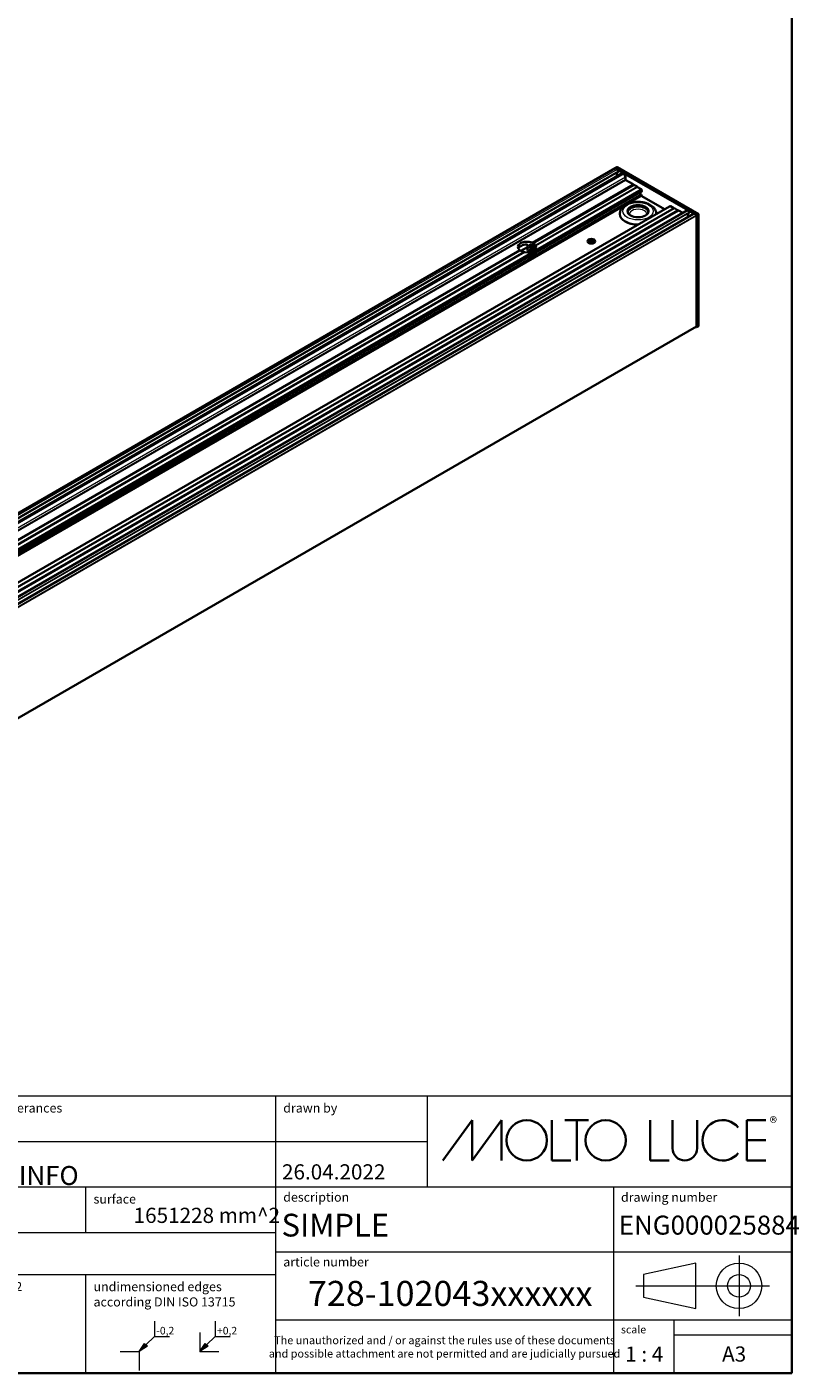
# Model space of a CAD drawing. Units: millimetres. Extents: x 28 to 1656, y 28 to 1160.
# Drawn here: x 1249 to 1656, y 28 to 738 of the extents above; entities that cross this region are included whole.
import ezdxf
from ezdxf.enums import TextEntityAlignment as Align

# ---------------------------------------------------------------- set-up
doc = ezdxf.new("R2010")
doc.units = ezdxf.units.MM
doc.header["$LTSCALE"] = 4
doc.linetypes.add('LONG_DASH_DOTTED', pattern=[0.3001, 0.2362, -0.0295, 0.0049, -0.0295])
for name, color, linetype, lineweight in [('Border (ISO)', 7, 'Continuous', 35), ('Hatch (ISO)', 7, 'Continuous', 18), ('Sketch Geometry (ISO)', 7, 'Continuous', 18), ('Symbol (ISO)', 7, 'Continuous', 18), ('Title (ISO)', 7, 'Continuous', 18), ('Visible (ISO)', 7, 'Continuous', 35), ('Visible Narrow (ISO)', 7, 'Continuous', 18)]:
    doc.layers.add(name, color=color, linetype=linetype, lineweight=lineweight)
doc.styles.add('MoltoLuce 2 mm', font='TSTARPRO-Regular.ttf')
doc.styles.add('MoltoLuce 3_5 mm', font='TSTARPRO-Regular.ttf')
doc.styles.add('Text Style117', font='TSTARPRO-Regular.ttf')
doc.styles.add('Text Style90', font='TSTARPRO-Regular.ttf')
doc.styles.add('Text Style92', font='TSTARPRO-Regular.ttf')

# ---------------------------------------------------------------- blocks, each defined once
blk = doc.blocks.new('Borders MoltoLuce')
at = {"layer": 'Border (ISO)'}
for p, q in [((413, 290), (413, 7)), ((413, 7), (7, 7))]:
    blk.add_line(p, q, dxfattribs=at)
blk = doc.blocks.new('Title Blocks MoltoLuce SIMPLE')
at = {"layer": 'Hatch (ISO)'}
for color, points in [(256, [(328.1, 10.53), (327.02, 9.84), (327.71, 10.92)]), (256, [(336.1, 10.53), (335.02, 9.84), (335.71, 10.92)]), (254, [(216, 7), (260, 7), (260, 10.5), (216, 10.5)]), (254, [(290, 7), (290, 10.5), (260, 10.5), (260, 7)])]:
    blk.add_hatch(color=color, dxfattribs=at).paths.add_polyline_path(points)
at = {"layer": 'Sketch Geometry (ISO)', "color": 7, "linetype": 'Continuous', "lineweight": 18}
for p, q in [((329.03, 13.84), (329.03, 11.84)), ((337.02, 13.84), (337.02, 11.84)), ((327.02, 9.84), (327.71, 10.92)), ((327.71, 10.92), (328.1, 10.53)), ((327.9, 10.73), (329.02, 11.84)), ((329.02, 11.84), (331.02, 11.84)), ((335.02, 12.34), (335.02, 9.84)), ((335.02, 9.84), (335.71, 10.92)), ((335.71, 10.92), (336.1, 10.53)), ((335.9, 10.73), (337.02, 11.84)), ((337.02, 11.84), (339.02, 11.84)), ((324.52, 9.84), (327.02, 9.84)), ((328.1, 10.53), (327.02, 9.84)), ((327.02, 9.84), (327.02, 7.34)), ((336.1, 10.53), (335.02, 9.84)), ((335.02, 9.84), (337.52, 9.84))]:
    blk.add_line(p, q, dxfattribs=at)
at = {"layer": 'Title (ISO)'}
for p, q in [((216, 43.54), (413, 43.54)), ((216, 7), (216, 43.54)), ((290, 43.54), (290, 7)), ((345, 7), (345, 43.54)), ((365, 31.54), (365, 43.54)), ((413, 43.54), (413, 7)), ((290, 37.54), (365, 37.54)), ((290, 31.54), (413, 31.54)), ((320, 25.54), (320, 31.54)), ((389.5, 31.54), (389.5, 7)), ((290, 25.54), (345, 25.54)), ((345, 23), (413, 23)), ((290, 20), (345, 20)), ((320, 7), (320, 20)), ((345, 14), (413, 14)), ((397.5, 7), (397.5, 14)), ((413, 12), (397.5, 12)), ((216, 10.5), (290, 10.5)), ((260, 7), (260, 10.5)), ((413, 7), (216, 7))]:
    blk.add_line(p, q, dxfattribs=at)
at = {"layer": 'Title (ISO)', "lineweight": 35}
for p, q in [((367.03, 35.02), (370.9, 40.35)), ((370.9, 40.35), (370.9, 35.02)), ((370.9, 35.02), (374.76, 40.35)), ((374.76, 40.35), (374.76, 35.02)), ((381.38, 40.35), (381.38, 35.02)), ((383.09, 40.35), (386.23, 40.35)), ((384.66, 40.35), (384.66, 35.02)), ((394.34, 40.35), (394.34, 35.02)), ((397.29, 40.35), (397.29, 36.63)), ((400.52, 36.63), (400.52, 40.35)), ((407.06, 40.35), (407.06, 35.02)), ((409.59, 40.35), (407.06, 40.35)), ((407.06, 37.68), (409.59, 37.68)), ((381.38, 35.02), (383.91, 35.02)), ((394.34, 35.02), (396.86, 35.02)), ((407.06, 35.02), (409.59, 35.02))]:
    blk.add_line(p, q, dxfattribs=at)
at = {"layer": 'Title (ISO)', "lineweight": 18}
for p, q in [((400.35, 21.5), (393.45, 20)), ((400.35, 15.5), (400.35, 21.5)), ((393.45, 20), (393.45, 17)), ((393.45, 17), (400.35, 15.5))]:
    blk.add_line(p, q, dxfattribs=at)
at = {"layer": 'Title (ISO)', "linetype": 'LONG_DASH_DOTTED', "lineweight": 18, "ltscale": 10.495614}
for p, q in [((406.05, 22.5), (406.05, 14.5)), ((402.05, 18.5), (410.05, 18.5))]:
    blk.add_line(p, q, dxfattribs=at)
at = {"layer": 'Title (ISO)', "linetype": 'LONG_DASH_DOTTED', "lineweight": 18, "ltscale": 12.59334}
blk.add_line((392.45, 18.5), (402.05, 18.5), dxfattribs=at)
at = {"layer": 'Title (ISO)', "lineweight": 35}
for centre in [(378.08, 37.68), (388.48, 37.68)]:
    blk.add_circle(centre, 2.66, dxfattribs=at)
at = {"layer": 'Title (ISO)', "lineweight": 18}
for radius in [3, 1.5]:
    blk.add_circle((406.05, 18.5), radius, dxfattribs=at)
at = {"layer": 'Title (ISO)', "lineweight": 35}
for centre, radius, start, end in [((403.9, 37.68), 2.66, 39.3418, 320.6582), ((398.91, 36.63), 1.61, 180, 0)]:
    blk.add_arc(centre, radius, start, end, dxfattribs=at)
at = {"layer": 'Symbol (ISO)', "char_height": 1, "attachment_point": 7, "style": 'MoltoLuce 3_5 mm'}
for s, insert in [('\\fTSTAR PRO|b0|i0;{\\H10.0000;}\\fTSTAR PRO|b0|i0;{\\H1.0000;-0,2}', (329.27, 12.09)), ('\\fTSTAR PRO|b0|i0;{\\H10.0000;}\\fTSTAR PRO|b0|i0;{\\H1.0000;+0,2}', (337.27, 12.09))]:
    blk.add_mtext(s, dxfattribs=dict(at, insert=insert))
at = {"layer": 'Title (ISO)', "style": 'MoltoLuce 2 mm'}
for s, insert, char_height, attachment_point in [('\\fTSTAR PRO|b0|i0;{\\H1.2000;\\Ltechnical information / manufacturing note}\\l', (217.5, 42.54), 1.2, 1), ('\\fTSTAR PRO|b0|i0;{\\H1.2000;general manufacturing tolerances}', (291, 42.54), 1.2, 1), ('\\fTSTAR PRO|b0|i0;{\\H1.2000;drawn by}', (346, 42.54), 1.2, 1), ('\\fTSTAR PRO Headline|b0|i0;{\\H1.5000;®}', (410.09, 40.75), 1.5, 1), ('\\fTSTAR PRO|b0|i0;{\\H1.8000;N/A  }', (291, 39.04), 1.8, 4), ('\\fTSTAR PRO|b0|i0;{\\H1.2000;material}', (291, 36.54), 1.2, 1), ('\\fTSTAR PRO|b0|i0;{\\H1.2000;weight}', (291, 30.54), 1.2, 1), ('\\fTSTAR PRO|b0|i0;{\\H1.2000;surface}', (321, 30.54), 1.2, 1), ('\\fTSTAR PRO|b0|i0;{\\H1.2000;description}', (346, 30.79), 1.2, 1), ('\\fTSTAR PRO|b0|i0;{\\H1.2000;drawing number}\\fTSTAR PRO|b0|i0;{\\H1.8000;\\P}', (390.5, 30.78), 1.2, 1), ('\\fTSTAR PRO|b0|i0;{\\H1.2000;surface finish}', (291, 24.54), 1.2, 1), ('\\fTSTAR PRO|b0|i0;{\\H1.2000;article number}', (346, 22.25), 1.2, 1), ('\\fTSTAR PRO|b0|i0;{\\H1.2000;surface according ISO 1302}', (291, 19), 1.2, 1), ('\\fTSTAR PRO|b0|i0;{\\H1.0200;scale}', (390.5, 13.25), 1.02, 1), ('\\fTSTAR PRO|b1|i0;{\\H1.2000;all dimensions and tolerances related uncoated surfaces         maximum thickness of coating: 120µm}', (217.5, 8), 1.2, 7)]:
    blk.add_mtext(s, dxfattribs=dict(at, insert=insert, char_height=char_height, attachment_point=attachment_point))
at = {"layer": 'Title (ISO)', "insert": (217.5, 39.54), "char_height": 2, "width": 72, "attachment_point": 1, "line_spacing_factor": 0.969025, "style": 'MoltoLuce 2 mm'}
blk.add_mtext('\\P\\P\\P\\P\\P\\P\\P\\P', dxfattribs=at)
at = {"layer": 'Title (ISO)', "insert": (321, 18.99), "char_height": 1.2, "attachment_point": 1, "line_spacing_factor": 1.004773, "style": 'MoltoLuce 2 mm'}
blk.add_mtext('\\fTSTAR PRO|b0|i0;{\\H1.2000;undimensioned edges\\P}\\fTSTAR PRO|b0|i0;{\\H1.2000;according DIN ISO 13715}', dxfattribs=at)
at = {"layer": 'Title (ISO)', "color": 7, "insert": (367.25, 10.45), "char_height": 1.05, "attachment_point": 5, "line_spacing_factor": 1.004773, "style": 'MoltoLuce 2 mm'}
blk.add_mtext('\\fTSTAR PRO|b0|i0;{\\H1.0500;The unauthorized and / or against the rules use of these documents\\P}\\fTSTAR PRO|b0|i0;{\\H1.0500;and possible attachment are not permitted and are judicially pursued}', dxfattribs=at)
at = {"layer": 'Title (ISO)'}
for tag, p, height, style in [('MATERIAL_001', (290.9, 31.79), 2.5, 'Text Style90'), ('ERSTELLUNGSDATUM_001', (345.83, 32.52), 2, 'MoltoLuce 2 mm'), ('MASSE\\P3;_001', (290.8, 26.35), 2, 'MoltoLuce 2 mm'), ('BEREICH\\P0;_001', (326.28, 26.79), 2, 'MoltoLuce 2 mm'), ('BESTANDSNUMMER_001', (345.77, 25), 3, 'Text Style92'), ('BAUTEILNUMMER_001', (390.21, 25.25), 2.5, 'Text Style90'), ('Oberfläche_001', (301.77, 21.76), 2, 'MoltoLuce 2 mm'), ('PROJEKT_001', (349.24, 15.85), 3.3, 'Text Style117'), ('Anfänglicher_Ansichtsmaßstab_001', (391.06, 8.5), 2, 'MoltoLuce 2 mm'), ('Blattgröße_001', (403.82, 8.51), 2, 'MoltoLuce 2 mm')]:
    blk.add_attdef(tag, p, '', height=height, dxfattribs=dict(at, style=style))
at = {"layer": 'Title (ISO)', "style": 'Text Style90'}
blk.add_attdef('Stärke', text='', height=2.5, dxfattribs=at).set_placement((344, 33.04), align=Align.MIDDLE_RIGHT)

msp = doc.modelspace()

# ---------------------------------------------------------------- linework, layer by layer
at = {"layer": 'Visible (ISO)'}
for p, q in [((1558.874, 663.171), (921.396, 295.123)), ((925.534, 292.734), (1562.896, 660.715)), ((1558.768, 663.11), (1558.768, 663.16)), ((1558.802, 663.234), (1559.842, 663.792)), ((1558.88, 663.225), (1558.994, 663.159)), ((1558.994, 663.159), (1559.97, 662.596)), ((1559.97, 662.596), (1563.296, 660.676)), ((1602.841, 639.054), (1559.997, 663.79)), ((1560.535, 661.616), (1560.535, 661.569)), ((1563.296, 660.676), (1563.397, 660.617)), ((1563.397, 660.617), (1597.244, 641.076)), ((1563.642, 660.313), (1564.339, 658.515)), ((1568.709, 654.507), (1515.522, 623.799)), ((1564.34, 658.512), (1564.34, 657.264)), ((1564.51, 656.97), (1568.376, 654.738)), ((1568.456, 654.654), (1568.503, 654.572)), ((1568.789, 654.499), (1570.492, 653.516)), ((1570.612, 653.389), (1570.626, 653.366)), ((1570.746, 653.239), (1572.575, 652.183)), ((1573.07, 651.092), (938.955, 284.986)), ((1571.448, 650.155), (1572.444, 649.581)), ((1572.564, 649.454), (1572.804, 649.038)), ((1572.775, 651.972), (1573.07, 651.461)), ((1572.853, 648.871), (1572.853, 648.818)), ((1573.02, 648.529), (1585.007, 641.609)), ((1587.571, 643.089), (953.136, 276.798)), ((955.153, 275.634), (1590.029, 642.179)), ((1592.185, 640.953), (957.293, 274.398)), ((1597.044, 641.095), (959.599, 273.067)), ((1600.271, 639.136), (962.91, 271.155)), ((1561.387, 639.056), (1561.387, 639.252)), ((1580.587, 639.057), (1580.587, 639.252)), ((1587.571, 643.089), (1587.866, 643.259)), ((1588.066, 643.239), (1589.895, 642.183)), ((1590.149, 642.167), (1591.852, 641.184)), ((1591.932, 641.1), (1591.978, 641.019)), ((1592.265, 640.945), (1594.525, 639.641)), ((1597.244, 641.076), (1597.345, 641.017)), ((1597.345, 641.017), (1600.671, 639.097)), ((1600.671, 639.097), (1601.647, 638.534)), ((1602.921, 580.103), (1602.921, 638.916)), ((1564.312, 635.072), (1564.198, 635.137)), ((1601.647, 638.534), (1601.761, 638.468)), ((1601.817, 638.24), (1601.817, 579.779)), ((1601.873, 579.419), (1601.873, 638.273)), ((1508.76, 619.895), (933.817, 287.952)), ((1510.471, 622.767), (1508.06, 621.374)), ((1509.205, 619.666), (1512.651, 621.656)), ((1512.651, 619.972), (1512.651, 622.849)), ((1513.899, 622.819), (1513.899, 622.492)), ((1514.232, 622.147), (1515.167, 622.687)), ((1514.232, 621.672), (1515.629, 622.478)), ((1514.232, 621.196), (1516.04, 622.24)), ((1514.232, 620.721), (1516.381, 621.961)), ((1514.232, 620.245), (1516.265, 621.419)), ((1514.232, 619.769), (1516.269, 620.945)), ((1515.471, 623.77), (1515.522, 623.799)), ((1516.279, 621.469), (1516.465, 621.576)), ((1516.279, 621.011), (1516.447, 621.108)), ((1516.279, 620.554), (1516.447, 620.651)), ((1516.279, 620.097), (1516.447, 620.194)), ((1516.465, 621.497), (1516.465, 621.687)), ((1546.01, 623.537), (1547.66, 624.489)), ((1547.296, 623.641), (1548.176, 624.148)), ((1601.783, 579.705), (964.346, 211.68)), ((1601.467, 579.523), (1601.761, 579.354)), ((1602.845, 579.967), (1601.842, 579.347))]:
    msp.add_line(p, q, dxfattribs=at)
for centre, start, end in [((1559.917, 663.652), 60, 118.268301), ((1602.762, 638.916), 0, 60), ((1602.762, 580.103), 301.731699, 0)]:
    msp.add_arc(centre, 0.159, start, end, dxfattribs=at)
for centre, major_axis, ratio, start_param, end_param in [((1558.88, 663.095), (-0.08, 0.138), 0.5771744, 5.4979394, 7.0684312), ((1558.994, 662.963), (-0.12, 0.208), 0.5773503, 5.4977871, 6.2831853), ((1561.653, 658.815), (-1.308, 2.266), 0.5773503, 0.0224931, 1.1686872), ((1559.97, 661.943), (0.4, -0.693), 0.5773503, 0.7853982, 2.3561945), ((1559.743, 662.026), (0.56, -0.97), 0.5773503, 0.0224931, 0.7853982), ((1563.296, 660.022), (-0.4, 0.693), 0.5773503, 5.4977871, 6.2831853), ((1563.397, 660.291), (0.2, -0.346), 0.5773503, 1.3089969, 2.3561945), ((1564.334, 658.515), (0.004, -0.00693), 0.5773503, 0.7853982, 1.3089969), ((1564.51, 657.166), (0.12, -0.208), 0.5773503, 3.9269908, 5.4977871), ((1568.376, 654.607), (0.08, -0.139), 0.5773503, 1.5707963, 2.3561945), ((1568.583, 654.619), (0.08, -0.139), 0.5773503, 4.712389, 6.2831853), ((1568.789, 654.369), (-0.08, 0.139), 0.5773503, 5.4977871, 6.2831853), ((1570.492, 653.32), (0.12, -0.208), 0.5773503, 1.5707963, 2.3561945), ((1570.746, 653.435), (0.12, -0.208), 0.5773503, 4.712389, 5.4977871), ((1572.444, 649.385), (0.12, -0.208), 0.5773503, 1.5707963, 2.3561945), ((1572.575, 651.856), (0.2, -0.346), 0.5773503, 1.5707963, 2.3561945), ((1572.684, 648.969), (0.12, -0.208), 0.5773503, 0.7853982, 1.5707963), ((1573.02, 648.722), (0.118, -0.204), 0.5773503, 3.9269908, 5.4977871), ((1572.91, 651.369), (0.16, -0.277), 0.5773503, 0, 1.5707963), ((1570.987, 639.056), (-9.6, 0), 0.5773503, 0, 1.5706824), ((1570.987, 640.428), (-5.4, 0), 0.5773503, 2.3709017, 7.0538763), ((1588.066, 642.913), (-0.2, 0.346), 0.5773503, 5.4977871, 6.2824875), ((1589.895, 642.379), (0.12, -0.208), 0.5773503, 5.4977871, 6.2831853), ((1590.149, 641.971), (-0.12, 0.208), 0.5773503, 5.4977871, 6.2831853), ((1591.852, 641.054), (0.08, -0.139), 0.5773503, 1.5707963, 2.3561945), ((1592.058, 641.065), (0.08, -0.139), 0.5773503, 4.712389, 6.2831853), ((1592.265, 640.815), (-0.08, 0.139), 0.5773503, 5.4977871, 6.2831853), ((1598.988, 637.26), (-1.308, 2.266), 0.5773503, 0.0006628, 1.1853706), ((1597.244, 640.749), (-0.2, 0.346), 0.5773503, 5.4977871, 6.2831853), ((1597.345, 640.364), (0.4, -0.693), 0.5773503, 0.7853982, 2.3561945), ((1597.119, 640.495), (0.56, -0.97), 0.5773503, 0.0006628, 0.7853982), ((1600.671, 638.444), (-0.4, 0.693), 0.5773503, 5.4977871, 6.2831853), ((1570.987, 638.926), (-9.44, 0), 0.5773503, 0.7853982, 1.5636851), ((1601.647, 638.338), (0.12, -0.208), 0.5773503, 0.7853982, 2.3561945), ((1601.761, 638.338), (0.08, -0.138), 0.5775261, 0.7855505, 2.3560422), ((1512.438, 621.714), (-4.8, 0), 0.5773503, 4.114027, 6.8815473), ((1546.379, 623.543), (-2.08, 0), 0.5773503, 3.6531496, 5.7716284), ((1512.438, 620.277), (-4.8, 0), 0.5773503, 5.9224131, 6.0209165), ((1512.438, 621.039), (3.394, -5.879), 0.5773503, 4.5492895, 4.5632667), ((1512.438, 621.714), (-4.8, 0), 0.5773503, 0.7213019, 1.2383512), ((1512.438, 620.277), (-4.8, 0), 0.5773503, 4.7380252, 5.0731612), ((1512.438, 623.51), (3.394, -5.879), 0.5773503, 5.2050567, 5.2096522), ((1512.438, 621.583), (4.8, 0), 0.5773503, 4.4649417, 6.5306326), ((1512.438, 618.905), (4.8, 0), 0.5773503, 4.7297575, 6.2658168), ((1512.438, 617.011), (-4.8, 0), 0.5773503, 4.4248816, 4.603207), ((1512.438, 618.15), (4.788, 1.792), 0.1930368, 1.1188523, 1.1912687), ((1512.438, 620.528), (4.788, 1.792), 0.1930368, 1.1188615, 1.1805499), ((1512.438, 620.052), (4.788, 1.792), 0.1930368, 1.1188615, 1.1805499), ((1512.438, 619.576), (4.788, 1.792), 0.1930368, 1.1188615, 1.1805499), ((1512.438, 619.101), (4.788, 1.792), 0.1930368, 1.1188615, 1.1805499), ((1512.438, 618.625), (4.788, 1.792), 0.1930368, 1.1188615, 1.1805499), ((1512.438, 618.851), (4.146, -3.426), 0.7060866, 1.7202464, 1.7798966), ((1512.438, 618.375), (4.146, -3.426), 0.7060866, 1.7202464, 1.7798966), ((1512.438, 617.9), (4.146, -3.426), 0.7060866, 1.7202464, 1.7798966), ((1512.438, 617.424), (4.146, -3.426), 0.7060866, 1.7202464, 1.7798966), ((1512.438, 616.948), (4.146, -3.426), 0.7060866, 1.7202464, 1.7798966), ((1512.438, 616.473), (4.146, -3.426), 0.7060866, 1.7202371, 1.7798966), ((1512.438, 620.407), (-4.8, 0), 0.5773503, 3.7764312, 4.3384984), ((1512.438, 621.039), (3.394, -5.879), 0.5773503, 1.7199186, 1.7338958), ((1512.438, 621.714), (4.8, 0), 0.5773503, 0.3324452, 0.8494945), ((1512.438, 619.512), (-4.785, -1.582), 0.2433154, 3.6458162, 3.7006978), ((1512.438, 620.008), (4.146, -3.426), 0.7060866, 1.1127883, 1.1676699), ((1512.438, 619.055), (-4.785, -1.582), 0.2433154, 3.6458162, 3.7006978), ((1512.438, 619.55), (4.146, -3.426), 0.7060866, 1.1127883, 1.1676699), ((1512.438, 618.598), (-4.785, -1.582), 0.2433154, 3.6458162, 3.7006978), ((1512.438, 619.093), (4.146, -3.426), 0.7060866, 1.1127883, 1.1676699), ((1512.438, 618.141), (-4.785, -1.582), 0.2433154, 3.6458162, 3.7006978), ((1512.438, 618.636), (4.146, -3.426), 0.7060866, 1.1592814, 1.1676699), ((1512.438, 617.011), (4.8, 0), 0.5773503, 0.3487978, 0.5472046), ((1512.438, 623.51), (3.394, -5.879), 0.5773503, 1.0735331, 1.0781286), ((1601.761, 579.484), (0.08, -0.138), 0.5771744, 5.4979394, 7.0684312), ((1601.703, 579.844), (0.08, -0.139), 0.5773503, 0, 0.7853982)]:
    msp.add_ellipse(centre, major_axis=major_axis, ratio=ratio, start_param=start_param, end_param=end_param, dxfattribs=at)
for centre, major_axis in [((1570.987, 640.559), (-5.56, 0)), ((1546.379, 624.719), (-2.08, 0))]:
    msp.add_ellipse(centre, major_axis=major_axis, ratio=0.5773503, dxfattribs=at)
for points, knots in [([(1580.587, 639.252), (1580.587, 639.86), (1580.453, 640.464), (1579.945, 641.629), (1579.553, 642.18), (1578.509, 643.238), (1577.821, 643.721), (1576.224, 644.545), (1575.3, 644.872), (1573.352, 645.323), (1572.328, 645.447), (1570.279, 645.488), (1569.253, 645.408), (1567.282, 645.045), (1566.337, 644.763), (1564.608, 643.999), (1563.825, 643.516), (1562.554, 642.368), (1562.051, 641.708), (1561.511, 640.421), (1561.387, 639.838), (1561.387, 639.252)], [0.7853982, 0.7853982, 0.7853982, 0.7853982, 1.0319747, 1.0319747, 1.3032598, 1.3032598, 1.6268122, 1.6268122, 1.9751421, 1.9751421, 2.3211646, 2.3211646, 2.6644395, 2.6644395, 3.0095683, 3.0095683, 3.3583522, 3.3583522, 3.6892277, 3.6892277, 3.9269908, 3.9269908, 3.9269908, 3.9269908]), ([(1508.538, 620.06), (1508.53, 620.079), (1508.519, 620.097), (1508.496, 620.129), (1508.484, 620.143), (1508.472, 620.153)], [0.015108011, 0.015108011, 0.015108011, 0.015108011, 0.022707304, 0.022707304, 0.030363487, 0.030363487, 0.030363487, 0.030363487]), ([(1508.717, 619.871), (1508.708, 619.866), (1508.697, 619.864), (1508.672, 619.868), (1508.659, 619.875), (1508.634, 619.893), (1508.621, 619.906), (1508.597, 619.938), (1508.586, 619.956), (1508.578, 619.975)], [0.015082792, 0.015082792, 0.015082792, 0.015082792, 0.022656003, 0.022656003, 0.030229215, 0.030229215, 0.037819008, 0.037819008, 0.045408801, 0.045408801, 0.045408801, 0.045408801]), ([(1508.834, 619.884), (1508.82, 619.893), (1508.806, 619.899), (1508.781, 619.903), (1508.769, 619.901), (1508.76, 619.895)], [0.030154553, 0.030154553, 0.030154553, 0.030154553, 0.037711506, 0.037711506, 0.045256149, 0.045256149, 0.045256149, 0.045256149]), ([(1511.053, 619.003), (1511.03, 619.025), (1511.002, 619.044), (1510.939, 619.076), (1510.904, 619.088), (1510.872, 619.094)], [0.023280666, 0.023280666, 0.023280666, 0.023280666, 0.035312793, 0.035312793, 0.048096899, 0.048096899, 0.048096899, 0.048096899]), ([(1511.263, 618.896), (1511.23, 618.901), (1511.195, 618.911), (1511.129, 618.941), (1511.099, 618.961), (1511.074, 618.984)], [0.049449411, 0.049449411, 0.049449411, 0.049449411, 0.062123492, 0.062123492, 0.074797573, 0.074797573, 0.074797573, 0.074797573]), ([(1512.651, 622.849), (1512.651, 622.874), (1512.644, 622.899), (1512.614, 622.944), (1512.593, 622.965), (1512.537, 623.003), (1512.495, 623.021), (1512.406, 623.043), (1512.359, 623.048), (1512.315, 623.047)], [0.112231295, 0.112231295, 0.112231295, 0.112231295, 0.123325985, 0.123325985, 0.134420675, 0.134420675, 0.150730659, 0.150730659, 0.167040642, 0.167040642, 0.167040642, 0.167040642]), ([(1512.961, 619.766), (1512.922, 619.768), (1512.88, 619.776), (1512.8, 619.801), (1512.763, 619.819), (1512.71, 619.857), (1512.689, 619.877), (1512.659, 619.923), (1512.651, 619.948), (1512.651, 619.972)], [-0.051645825, -0.051645825, -0.051645825, -0.051645825, -0.036877951, -0.036877951, -0.022110076, -0.022110076, -0.011055038, -0.011055038, 0, 0, 0, 0]), ([(1513.891, 619.672), (1513.882, 619.669), (1513.874, 619.668), (1513.844, 619.664), (1513.821, 619.665), (1513.799, 619.668)], [0.08478883, 0.08478883, 0.08478883, 0.08478883, 0.088302126, 0.088302126, 0.096623045, 0.096623045, 0.096623045, 0.096623045]), ([(1514.191, 622.987), (1514.155, 622.996), (1514.116, 622.998), (1514.043, 622.989), (1514.009, 622.978), (1513.958, 622.946), (1513.936, 622.926), (1513.907, 622.876), (1513.899, 622.847), (1513.899, 622.819)], [-0.055547898, -0.055547898, -0.055547898, -0.055547898, -0.040927131, -0.040927131, -0.026306363, -0.026306363, -0.013153181, -0.013153181, 0, 0, 0, 0]), ([(1513.899, 622.492), (1513.899, 622.483), (1513.902, 622.474), (1513.91, 622.456), (1513.917, 622.448), (1513.93, 622.435), (1513.937, 622.43), (1513.944, 622.426)], [0, 0, 0, 0, 0.003867988, 0.003867988, 0.007735977, 0.007735977, 0.010792502, 0.010792502, 0.010792502, 0.010792502]), ([(1513.94, 622.064), (1513.934, 622.062), (1513.929, 622.06), (1513.917, 622.053), (1513.91, 622.047), (1513.902, 622.033), (1513.899, 622.024), (1513.899, 622.016), (1513.899, 622.008), (1513.901, 621.999), (1513.91, 621.982), (1513.916, 621.973), (1513.929, 621.96), (1513.936, 621.955), (1513.944, 621.95)], [-0.010133537, -0.010133537, -0.010133537, -0.010133537, -0.007735977, -0.007735977, -0.003867988, -0.003867988, 0, 0, 0, 0.003749436, 0.003749436, 0.007498872, 0.007498872, 0.010783064, 0.010783064, 0.010783064, 0.010783064]), ([(1513.94, 621.588), (1513.934, 621.587), (1513.929, 621.585), (1513.917, 621.578), (1513.91, 621.572), (1513.902, 621.557), (1513.899, 621.549), (1513.899, 621.54), (1513.899, 621.532), (1513.901, 621.523), (1513.91, 621.506), (1513.916, 621.498), (1513.929, 621.485), (1513.936, 621.479), (1513.944, 621.474)], [-0.010133537, -0.010133537, -0.010133537, -0.010133537, -0.007735977, -0.007735977, -0.003867988, -0.003867988, 0, 0, 0, 0.003749436, 0.003749436, 0.007498872, 0.007498872, 0.010783064, 0.010783064, 0.010783064, 0.010783064]), ([(1513.94, 621.113), (1513.934, 621.111), (1513.929, 621.109), (1513.917, 621.102), (1513.91, 621.096), (1513.902, 621.082), (1513.899, 621.073), (1513.899, 621.065), (1513.899, 621.057), (1513.901, 621.048), (1513.91, 621.03), (1513.916, 621.022), (1513.929, 621.009), (1513.936, 621.004), (1513.944, 620.999)], [-0.010133537, -0.010133537, -0.010133537, -0.010133537, -0.007735977, -0.007735977, -0.003867988, -0.003867988, 0, 0, 0, 0.003749436, 0.003749436, 0.007498872, 0.007498872, 0.010783064, 0.010783064, 0.010783064, 0.010783064]), ([(1513.94, 620.637), (1513.934, 620.636), (1513.929, 620.633), (1513.917, 620.627), (1513.91, 620.621), (1513.902, 620.606), (1513.899, 620.598), (1513.899, 620.589), (1513.899, 620.581), (1513.901, 620.572), (1513.91, 620.555), (1513.916, 620.547), (1513.929, 620.534), (1513.936, 620.528), (1513.944, 620.523)], [-0.010133537, -0.010133537, -0.010133537, -0.010133537, -0.007735977, -0.007735977, -0.003867988, -0.003867988, 0, 0, 0, 0.003749436, 0.003749436, 0.007498872, 0.007498872, 0.010783064, 0.010783064, 0.010783064, 0.010783064]), ([(1513.94, 620.162), (1513.934, 620.16), (1513.928, 620.157), (1513.916, 620.15), (1513.91, 620.144), (1513.901, 620.13), (1513.899, 620.122), (1513.899, 620.114), (1513.899, 620.105), (1513.902, 620.096), (1513.91, 620.078), (1513.917, 620.07), (1513.93, 620.057), (1513.937, 620.052), (1513.944, 620.048)], [-0.010123833, -0.010123833, -0.010123833, -0.010123833, -0.007498872, -0.007498872, -0.003749436, -0.003749436, 0, 0, 0, 0.003867988, 0.003867988, 0.007735977, 0.007735977, 0.010792502, 0.010792502, 0.010792502, 0.010792502]), ([(1514.213, 622.256), (1514.22, 622.251), (1514.227, 622.245), (1514.239, 622.233), (1514.246, 622.224), (1514.254, 622.206), (1514.256, 622.196), (1514.256, 622.18), (1514.254, 622.172), (1514.246, 622.158), (1514.24, 622.152), (1514.229, 622.145), (1514.224, 622.143), (1514.218, 622.141)], [0.020883534, 0.020883534, 0.020883534, 0.020883534, 0.0238798, 0.0238798, 0.027716329, 0.027716329, 0.031552857, 0.031552857, 0.035302051, 0.035302051, 0.039051245, 0.039051245, 0.041570146, 0.041570146, 0.041570146, 0.041570146]), ([(1514.213, 621.78), (1514.22, 621.775), (1514.227, 621.77), (1514.239, 621.757), (1514.246, 621.748), (1514.254, 621.73), (1514.256, 621.721), (1514.256, 621.704), (1514.254, 621.696), (1514.246, 621.682), (1514.24, 621.676), (1514.229, 621.67), (1514.224, 621.667), (1514.218, 621.666)], [0.020883534, 0.020883534, 0.020883534, 0.020883534, 0.0238798, 0.0238798, 0.027716329, 0.027716329, 0.031552857, 0.031552857, 0.035302051, 0.035302051, 0.039051245, 0.039051245, 0.041570146, 0.041570146, 0.041570146, 0.041570146]), ([(1514.213, 621.304), (1514.22, 621.3), (1514.227, 621.294), (1514.239, 621.281), (1514.246, 621.273), (1514.254, 621.255), (1514.256, 621.245), (1514.256, 621.229), (1514.254, 621.221), (1514.246, 621.207), (1514.24, 621.201), (1514.229, 621.194), (1514.224, 621.192), (1514.218, 621.19)], [0.020883534, 0.020883534, 0.020883534, 0.020883534, 0.0238798, 0.0238798, 0.027716329, 0.027716329, 0.031552857, 0.031552857, 0.035302051, 0.035302051, 0.039051245, 0.039051245, 0.041570146, 0.041570146, 0.041570146, 0.041570146]), ([(1514.213, 620.829), (1514.22, 620.824), (1514.227, 620.819), (1514.239, 620.806), (1514.246, 620.797), (1514.254, 620.779), (1514.256, 620.77), (1514.256, 620.753), (1514.254, 620.745), (1514.246, 620.731), (1514.24, 620.725), (1514.229, 620.718), (1514.224, 620.716), (1514.218, 620.715)], [0.020883534, 0.020883534, 0.020883534, 0.020883534, 0.0238798, 0.0238798, 0.027716329, 0.027716329, 0.031552857, 0.031552857, 0.035302051, 0.035302051, 0.039051245, 0.039051245, 0.041570146, 0.041570146, 0.041570146, 0.041570146]), ([(1514.213, 620.353), (1514.22, 620.349), (1514.227, 620.343), (1514.239, 620.33), (1514.246, 620.321), (1514.254, 620.303), (1514.256, 620.294), (1514.256, 620.278), (1514.254, 620.269), (1514.246, 620.255), (1514.24, 620.25), (1514.229, 620.243), (1514.224, 620.241), (1514.218, 620.239)], [0.020883534, 0.020883534, 0.020883534, 0.020883534, 0.0238798, 0.0238798, 0.027716329, 0.027716329, 0.031552857, 0.031552857, 0.035302051, 0.035302051, 0.039051245, 0.039051245, 0.041570146, 0.041570146, 0.041570146, 0.041570146]), ([(1514.213, 619.878), (1514.221, 619.873), (1514.227, 619.868), (1514.239, 619.855), (1514.246, 619.846), (1514.254, 619.828), (1514.256, 619.818), (1514.256, 619.802), (1514.254, 619.794), (1514.246, 619.78), (1514.24, 619.774), (1514.229, 619.767), (1514.224, 619.765), (1514.218, 619.763)], [0.02088348, 0.02088348, 0.02088348, 0.02088348, 0.023879738, 0.023879738, 0.027716263, 0.027716263, 0.031552788, 0.031552788, 0.035301983, 0.035301983, 0.039051177, 0.039051177, 0.041570064, 0.041570064, 0.041570064, 0.041570064]), ([(1515.142, 624.004), (1515.159, 623.997), (1515.177, 623.987), (1515.21, 623.96), (1515.224, 623.944), (1515.236, 623.927)], [0.09125998, 0.09125998, 0.09125998, 0.09125998, 0.098916163, 0.098916163, 0.106515455, 0.106515455, 0.106515455, 0.106515455]), ([(1515.29, 623.85), (1515.302, 623.834), (1515.317, 623.818), (1515.348, 623.79), (1515.366, 623.78), (1515.397, 623.765), (1515.414, 623.761), (1515.445, 623.76), (1515.46, 623.763), (1515.471, 623.77)], [0.07561825, 0.07561825, 0.07561825, 0.07561825, 0.083208043, 0.083208043, 0.090797836, 0.090797836, 0.098371047, 0.098371047, 0.105944259, 0.105944259, 0.105944259, 0.105944259]), ([(1515.522, 623.799), (1515.533, 623.806), (1515.547, 623.809), (1515.577, 623.807), (1515.593, 623.803), (1515.608, 623.795)], [0.075417418, 0.075417418, 0.075417418, 0.075417418, 0.08296206, 0.08296206, 0.090519014, 0.090519014, 0.090519014, 0.090519014]), ([(1516.29, 621.356), (1516.286, 621.362), (1516.282, 621.369), (1516.274, 621.385), (1516.271, 621.395), (1516.266, 621.415), (1516.264, 621.425), (1516.264, 621.433), (1516.264, 621.441), (1516.266, 621.449), (1516.271, 621.462), (1516.274, 621.466), (1516.282, 621.47), (1516.286, 621.471), (1516.29, 621.471)], [-0.010403117, -0.010403117, -0.010403117, -0.010403117, -0.007549435, -0.007549435, -0.003774717, -0.003774717, 0, 0, 0, 0.003764223, 0.003764223, 0.007528446, 0.007528446, 0.010402328, 0.010402328, 0.010402328, 0.010402328]), ([(1516.29, 620.899), (1516.286, 620.905), (1516.282, 620.912), (1516.274, 620.928), (1516.271, 620.938), (1516.266, 620.958), (1516.264, 620.968), (1516.264, 620.976), (1516.264, 620.984), (1516.266, 620.992), (1516.271, 621.004), (1516.274, 621.009), (1516.282, 621.013), (1516.286, 621.014), (1516.29, 621.014)], [-0.010403117, -0.010403117, -0.010403117, -0.010403117, -0.007549435, -0.007549435, -0.003774717, -0.003774717, 0, 0, 0, 0.003764223, 0.003764223, 0.007528446, 0.007528446, 0.010402328, 0.010402328, 0.010402328, 0.010402328]), ([(1516.29, 620.442), (1516.286, 620.448), (1516.282, 620.455), (1516.274, 620.471), (1516.271, 620.481), (1516.266, 620.501), (1516.264, 620.511), (1516.264, 620.519), (1516.264, 620.527), (1516.266, 620.535), (1516.271, 620.547), (1516.274, 620.552), (1516.282, 620.556), (1516.286, 620.557), (1516.29, 620.557)], [-0.010403117, -0.010403117, -0.010403117, -0.010403117, -0.007549435, -0.007549435, -0.003774717, -0.003774717, 0, 0, 0, 0.003764223, 0.003764223, 0.007528446, 0.007528446, 0.010402328, 0.010402328, 0.010402328, 0.010402328]), ([(1516.29, 619.984), (1516.286, 619.991), (1516.282, 619.998), (1516.274, 620.014), (1516.271, 620.024), (1516.266, 620.044), (1516.264, 620.053), (1516.264, 620.062), (1516.264, 620.07), (1516.266, 620.078), (1516.271, 620.09), (1516.274, 620.094), (1516.282, 620.099), (1516.286, 620.1), (1516.29, 620.1)], [-0.010403117, -0.010403117, -0.010403117, -0.010403117, -0.007549435, -0.007549435, -0.003774717, -0.003774717, 0, 0, 0, 0.003764223, 0.003764223, 0.007528446, 0.007528446, 0.010402328, 0.010402328, 0.010402328, 0.010402328]), ([(1516.465, 621.687), (1516.465, 621.716), (1516.461, 621.75), (1516.445, 621.82), (1516.433, 621.856), (1516.405, 621.921), (1516.387, 621.954), (1516.347, 622.011), (1516.324, 622.034), (1516.303, 622.051)], [0.106105385, 0.106105385, 0.106105385, 0.106105385, 0.11928992, 0.11928992, 0.132474455, 0.132474455, 0.145867563, 0.145867563, 0.159260671, 0.159260671, 0.159260671, 0.159260671]), ([(1516.441, 621.46), (1516.445, 621.46), (1516.449, 621.461), (1516.456, 621.465), (1516.459, 621.469), (1516.464, 621.481), (1516.465, 621.489), (1516.465, 621.497)], [0.019980385, 0.019980385, 0.019980385, 0.019980385, 0.022852756, 0.022852756, 0.026636885, 0.026636885, 0.030421014, 0.030421014, 0.030421014, 0.030421014]), ([(1516.441, 621.003), (1516.445, 621.003), (1516.449, 621.003), (1516.456, 621.007), (1516.459, 621.012), (1516.464, 621.024), (1516.465, 621.031), (1516.465, 621.048), (1516.464, 621.058), (1516.459, 621.078), (1516.456, 621.088), (1516.449, 621.104), (1516.445, 621.111), (1516.441, 621.118)], [0.019980385, 0.019980385, 0.019980385, 0.019980385, 0.022852756, 0.022852756, 0.026636885, 0.026636885, 0.030421014, 0.030421014, 0.034184838, 0.034184838, 0.037948663, 0.037948663, 0.040860101, 0.040860101, 0.040860101, 0.040860101]), ([(1516.441, 620.546), (1516.445, 620.545), (1516.449, 620.546), (1516.456, 620.55), (1516.459, 620.554), (1516.464, 620.566), (1516.465, 620.574), (1516.465, 620.591), (1516.464, 620.6), (1516.459, 620.62), (1516.456, 620.631), (1516.449, 620.647), (1516.445, 620.654), (1516.441, 620.661)], [0.019980385, 0.019980385, 0.019980385, 0.019980385, 0.022852756, 0.022852756, 0.026636885, 0.026636885, 0.030421014, 0.030421014, 0.034184838, 0.034184838, 0.037948663, 0.037948663, 0.040860101, 0.040860101, 0.040860101, 0.040860101]), ([(1516.441, 620.089), (1516.445, 620.088), (1516.449, 620.089), (1516.456, 620.093), (1516.459, 620.097), (1516.464, 620.109), (1516.465, 620.117), (1516.465, 620.133), (1516.464, 620.143), (1516.459, 620.163), (1516.456, 620.174), (1516.449, 620.19), (1516.445, 620.197), (1516.441, 620.204)], [0.019980385, 0.019980385, 0.019980385, 0.019980385, 0.022852756, 0.022852756, 0.026636885, 0.026636885, 0.030421014, 0.030421014, 0.034184838, 0.034184838, 0.037948663, 0.037948663, 0.040860101, 0.040860101, 0.040860101, 0.040860101]), ([(1516.975, 622.618), (1516.987, 622.6), (1516.998, 622.575), (1517.018, 622.518), (1517.027, 622.487), (1517.034, 622.456)], [0.143082745, 0.143082745, 0.143082745, 0.143082745, 0.155866851, 0.155866851, 0.167898977, 0.167898977, 0.167898977, 0.167898977]), ([(1517.04, 622.428), (1517.048, 622.396), (1517.056, 622.363), (1517.074, 622.306), (1517.084, 622.281), (1517.092, 622.262)], [0.12131119, 0.12131119, 0.12131119, 0.12131119, 0.133985271, 0.133985271, 0.146659352, 0.146659352, 0.146659352, 0.146659352])]:
    msp.add_open_spline(points, degree=3, knots=knots, dxfattribs=at)
for points in [[(1508.06, 621.374), (1508.022, 621.352), (1507.98, 621.306), (1507.947, 621.255)], [(1510.744, 622.87), (1510.656, 622.851), (1510.556, 622.815), (1510.471, 622.767)]]:
    msp.add_open_spline(points, degree=3, dxfattribs=at)
at = {"layer": 'Visible Narrow (ISO)'}
for p, q in [((921.467, 295.083), (1558.994, 663.159)), ((1559.97, 662.596), (922.442, 294.519)), ((1560.535, 661.616), (923.574, 293.866)), ((1560.535, 661.569), (923.615, 293.842)), ((923.943, 293.653), (1560.316, 661.063)), ((1563.296, 660.676), (925.768, 292.599)), ((1563.397, 660.617), (925.869, 292.541)), ((1563.642, 660.313), (926.256, 292.318)), ((1559.919, 663.783), (1558.88, 663.225)), ((1559.919, 663.783), (1602.764, 639.047)), ((1564.339, 658.515), (928.161, 291.218)), ((1564.34, 658.512), (928.164, 291.216)), ((1564.34, 657.264), (929.245, 290.592)), ((929.584, 290.396), (1564.51, 656.97)), ((1568.376, 654.738), (1515.142, 624.004)), ((1568.456, 654.654), (1515.236, 623.927)), ((1515.29, 623.85), (1568.503, 654.572)), ((1568.789, 654.499), (1515.608, 623.795)), ((1570.492, 653.516), (1516.975, 622.618)), ((1517.034, 622.456), (1570.612, 653.389)), ((1570.626, 653.366), (1517.04, 622.428)), ((1517.092, 622.262), (1570.746, 653.239)), ((1572.575, 652.183), (937.763, 285.674)), ((938.046, 285.51), (1572.775, 651.972)), ((1573.07, 651.461), (938.635, 285.17)), ((1572.444, 649.581), (939.951, 284.411)), ((1572.564, 649.454), (940.121, 284.313)), ((1572.804, 649.038), (940.601, 284.036)), ((1572.853, 648.871), (940.77, 283.938)), ((1572.853, 648.818), (940.816, 283.911)), ((1573.02, 648.529), (1566.547, 644.792)), ((1562.949, 642.714), (941.15, 283.719)), ((1587.866, 643.259), (953.137, 276.798)), ((953.254, 276.73), (1588.066, 643.239)), ((955.083, 275.674), (1589.895, 642.183)), ((955.224, 275.593), (1590.149, 642.167)), ((1591.852, 641.184), (956.926, 274.61)), ((1591.932, 641.1), (957.039, 274.545)), ((1591.978, 641.019), (957.133, 274.491)), ((1592.265, 640.945), (957.34, 274.371)), ((1597.244, 641.076), (959.717, 272.999)), ((1597.345, 641.017), (959.818, 272.941)), ((1597.911, 640.037), (960.949, 272.287)), ((1597.679, 639.525), (961.277, 272.098)), ((1600.671, 639.097), (963.144, 271.02)), ((1602.764, 639.047), (1601.761, 638.468)), ((1601.873, 638.273), (1602.876, 638.852)), ((1602.876, 638.852), (1602.876, 580.039)), ((964.119, 270.457), (1601.647, 638.534)), ((964.346, 270.196), (1601.817, 638.24)), ((1546.422, 624.743), (1544.909, 623.869)), ((1546.827, 624.716), (1545.152, 623.749)), ((1508.472, 620.153), (933.45, 288.164)), ((1508.538, 620.06), (933.564, 288.098)), ((933.657, 288.044), (1508.578, 619.975)), ((1508.834, 619.884), (933.864, 287.925)), ((1510.872, 619.094), (935.567, 286.942)), ((935.737, 286.844), (1511.053, 619.003)), ((1511.074, 618.984), (935.764, 286.828)), ((935.934, 286.73), (1511.263, 618.896)), ((1510.744, 622.87), (1507.947, 621.255)), ((1512.651, 621.736), (1509.133, 619.704)), ((1514.191, 622.987), (1513.899, 622.819)), ((1514.583, 622.887), (1513.899, 622.492)), ((1514.689, 622.855), (1513.944, 622.426)), ((1515.199, 622.674), (1513.944, 621.95)), ((1515.657, 622.463), (1513.944, 621.474)), ((1516.065, 622.223), (1513.944, 620.999)), ((1516.395, 621.938), (1513.944, 620.523)), ((1516.272, 621.392), (1513.944, 620.048)), ((1515.044, 622.735), (1514.213, 622.256)), ((1515.518, 622.533), (1514.213, 621.78)), ((1515.941, 622.302), (1514.213, 621.304)), ((1516.314, 622.042), (1514.213, 620.829)), ((1516.465, 621.653), (1514.213, 620.353)), ((1516.421, 621.152), (1514.213, 619.878)), ((1516.465, 621.572), (1516.29, 621.471)), ((1516.448, 621.105), (1516.29, 621.014)), ((1516.448, 620.648), (1516.29, 620.557)), ((1516.448, 620.191), (1516.29, 620.1)), ((1516.46, 621.471), (1516.441, 621.46)), ((1516.46, 621.014), (1516.441, 621.003)), ((1516.46, 620.556), (1516.441, 620.546)), ((1516.46, 620.099), (1516.441, 620.089)), ((1547.606, 624.512), (1545.932, 623.546)), ((1601.817, 579.779), (964.346, 211.735)), ((1602.876, 580.039), (1601.873, 579.419))]:
    msp.add_line(p, q, dxfattribs=at)
for centre, major_axis, ratio, start_param, end_param in [((1559.917, 663.652), (-0.075, 0.14), 0.5771744, 5.5153874, 6.2831853), ((1559.917, 663.652), (0.08, 0.138), 0.5773503, 0, 0.7679449), ((1570.987, 639.252), (-9.6, 0), 0.5773503, 0, 1.6066895), ((1570.987, 639.579), (5.4, 0), 0.5773503, 0.136608, 3.0049846), ((1570.987, 638.926), (-4.6, 0), 0.5773503, 3.0902414, 6.3345366), ((1570.987, 639.252), (9.6, 0), 0.5773503, 6.2472921, 6.2831853), ((1602.762, 638.916), (0.08, 0.138), 0.5773503, 0, 0.7679449), ((1602.762, 638.916), (0.08, -0.138), 0.5973237, 0.7855505, 2.3560422), ((1602.762, 638.916), (0.159, 0), 0.5773503, 5.5152404, 6.2831853), ((1602.762, 580.103), (0.084, -0.135), 0.5771744, 0, 0.7677979), ((1602.762, 580.103), (0.159, 0), 0.5773503, 5.5152404, 6.2831853)]:
    msp.add_ellipse(centre, major_axis=major_axis, ratio=ratio, start_param=start_param, end_param=end_param, dxfattribs=at)
msp.add_ellipse((1570.987, 640.559), major_axis=(8, 0), ratio=0.5773503, dxfattribs=at)

# ---------------------------------------------------------------- block references
at = {"xscale": 4, "yscale": 4, "zscale": 4}
msp.add_blockref('Borders MoltoLuce', (0, 0), dxfattribs=at)
msp.add_blockref('Title Blocks MoltoLuce SIMPLE', (0, 0), dxfattribs=at).add_auto_attribs({'BAUTEILNUMMER_001': 'ENG000025884', 'BESTANDSNUMMER_001': 'SIMPLE', 'Oberfläche_001': 'N/A', 'ERSTELLUNGSDATUM_001': '26.04.2022', 'MASSE\\P3;_001': '0,000 kg', 'BEREICH\\P0;_001': '1651228 mm^ 2', 'Blattgröße_001': 'A3', 'Anfänglicher_Ansichtsmaßstab_001': '1 : 4', 'PROJEKT_001': '728-102043xxxxxx', 'MATERIAL_001': 'ACC.TECHN. INFO'})

doc.saveas('drawing.dxf')
